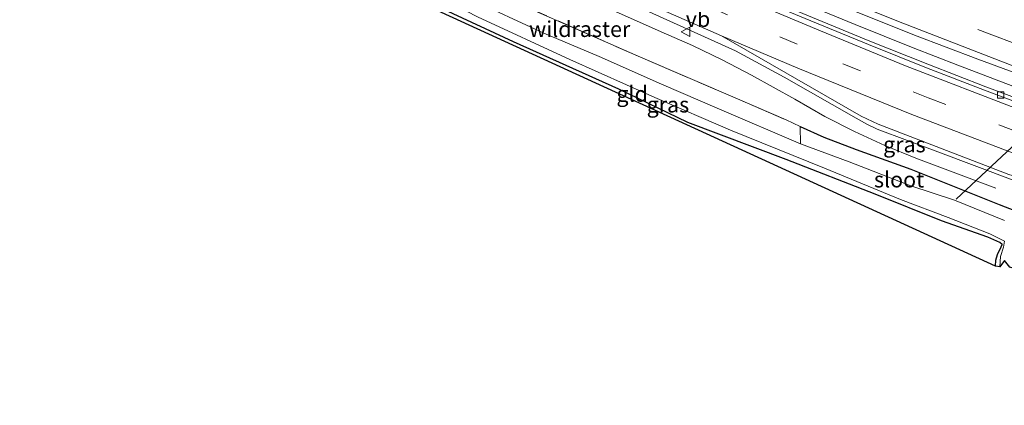
# Model space of a CAD drawing. Units: metres. Extents: x 189996 to 200006, y 572927 to 575001.
# Drawn here: x 195502 to 195658, y 573295 to 573356 of the extents above; entities that cross this region are included whole.
import ezdxf
from ezdxf.enums import TextEntityAlignment as Align

# ---------------------------------------------------------------- set-up
doc = ezdxf.new("R2010")
doc.units = ezdxf.units.M
doc.linetypes.add('IE-TERREINAFSCHEIDING', pattern=[10, 8, -2])
doc.linetypes.add('VW-3-9_STREEP', pattern=[12, 3, -9])
doc.layers.get('0').update_dxf_attribs({"lineweight": 25})
for name, color, linetype, lineweight in [('B-ME-BV-GELEIDECONSTRUCTIE-GELEIDERAIL-L-B1', 213, 'BV-GELEIDERAIL', 18), ('B-ME-GW-INSTEEKWATERGANG-L-B1', 10, 'Continuous', 25), ('B-ME-IE-GRASLAND-GV-B6', 93, 'Continuous', 18), ('B-ME-IE-GRONDWERKLIJN-GROND_INGERICHT-GV-B6', 253, 'Continuous', 18), ('B-ME-IE-TERREINAFSCHEIDING-RASTERHEKWERK-L-B1', 8, 'IE-TERREINAFSCHEIDING', 18), ('B-ME-KG-KADASTRAAL-OPNAMEDTMGRENS-L-B1', 10, 'Continuous', 25), ('B-ME-KW-DUIKER-L-B1', 10, 'Continuous', 25), ('B-ME-OG-WATER-GV-B6', 153, 'Continuous', 18), ('B-ME-VH-VERH_SOORT-BITUMEN-GV-B6', 8, 'IE-TERREINAFSCHEIDING-NATUURLIJK-HOUTWAL', 18), ('B-ME-VV-KOLK-S-B1', 8, 'Continuous', 18), ('B-ME-VW-MARKERING-39STREEP-015-L-B1', 255, 'VW-3-9_STREEP', 18), ('B-ME-VW-MARKERING-STREEP-015-L-B1', 7, 'Continuous', 18), ('B-ME-VW-MEUBILAIR_WEGMEUBILAIR-VERKEERSBORD-S-B1', 8, 'Continuous', 18)]:
    doc.layers.add(name, color=color, linetype=linetype, lineweight=lineweight)
doc.styles.add('NLCS-ISO', font='NLCS-ISO.TTF')
doc.linetypes.add('BV-GELEIDERAIL', pattern='A,10,-3,[108,NLCS.SHX,S=1,R=0,X=0,Y=0],-3', length=16)
doc.linetypes.add('IE-TERREINAFSCHEIDING-NATUURLIJK-HOUTWAL', pattern='A,7,-1.5,[67,NLCS.SHX,S=0.75,R=45,X=0,Y=0],-1.5,7,-1.5,[70,NLCS.SHX,S=0.75,R=0,X=0,Y=0],-1.5', length=20)

# ---------------------------------------------------------------- blocks, each defined once
blk = doc.blocks.new('verkeersbord')
for p, q in [((0, 0.75), (-0.75, -0.625)), ((0.75, -0.625), (0, 0.75)), ((-0.75, -0.625), (0.75, -0.625))]:
    blk.add_line(p, q)
blk = doc.blocks.new('kolk')
blk.add_lwpolyline([(-0.5, -0.5), (0.5, -0.5), (0.5, 0.5), (-0.5, 0.5)], close=True)

msp = doc.modelspace()

# ---------------------------------------------------------------- linework, layer by layer
at = {"layer": 'B-ME-BV-GELEIDECONSTRUCTIE-GELEIDERAIL-L-B1'}
for points in [[(195659.502, 573345.816, 1.365), (195650.74, 573349.146, 1.365), (195643.64, 573351.922, 1.34), (195634.427, 573355.64, 1.385), (195624.981, 573359.511, 1.359), (195614.921, 573363.819, 1.344), (195604.144, 573368.496, 1.349), (195594.106, 573373.015, 1.344), (195580.762, 573379.188, 1.339), (195568.463, 573385.127, 1.339), (195554.428, 573392.227, 1.344), (195540.12, 573399.636, 1.334), (195529.086, 573405.506, 1.339), (195519.761, 573410.676, 1.334), (195506.896, 573417.822, 1.365), (195492.811, 573426.03, 1.43)], [(195656.7731, 573329.6279, 0.9868), (195644.0953, 573334.4045, 1.526), (195639.1304, 573336.4118, 1.7238), (195634.3264, 573338.605, 1.7748), (195629.6248, 573341.0217, 1.7684), (195624.8473, 573343.749, 1.7301), (195617.9265, 573347.5788, 1.7174), (195613.305, 573350.0129, 1.7174), (195608.5448, 573352.2744, 1.6791), (195603.58, 573354.4745, 1.6791), (195596.3284, 573357.7041, 1.6408)]]:
    msp.add_polyline3d(points, dxfattribs=at)
at = {"layer": 'B-ME-GW-INSTEEKWATERGANG-L-B1'}
for points in [[(195656.736, 573317.267, -0.237), (195656.777, 573318.18, -0.237), (195657.039, 573319.069, -0.253), (195657.631, 573320.31, -0.301), (195657.805, 573320.681, -0.311), (195657.454, 573321.01, -0.311), (195655.545, 573321.841, -0.164), (195648.153, 573324.461, 0.037), (195637.632, 573328.661, 0.021), (195623.474, 573334.187, 0.095), (195607.829, 573340.042, 0.1), (195596.848, 573345.333, 0.089), (195580.103, 573352.87, -0.027), (195569.037, 573358.008, 0.142), (195562.966, 573360.961, 0.242), (195556.841, 573364.177, 0.2), (195551.144, 573367.394, 0.245), (195551.141, 573368.29, 0.353)], [(195625.665, 573339.434, 0.675), (195629.432, 573337.733, 0.703), (195634.618, 573335.745, 0.743), (195643.309, 573332.621, 0.743), (195657.315, 573327.049, 0.675), (195671.94, 573321.347, 0.403), (195679.861, 573318.555, 0.39), (195694.003, 573314.147, 0.384), (195709.088, 573309.396, 0.506), (195724.069, 573304.849, 0.459), (195731.928, 573302.685, 0.423)]]:
    msp.add_polyline3d(points, dxfattribs=at)
at = {"layer": 'B-ME-IE-GRASLAND-GV-B6'}
for points in [[(195365.945, 573488.958, 0.594), (195382.424, 573479.028, 0.478), (195398.086, 573469.653, 0.331), (195413.469, 573460.483, 0.401), (195428.552, 573451.479, 0.408), (195445.41, 573441.437, 0.416), (195461.961, 573431.37, 0.509), (195477.277, 573422.432, 0.578), (195495.644, 573411.842, 0.702), (195511.593, 573402.895, 0.764), (195528.75, 573393.47, 0.858), (195545.317, 573384.781, 0.912), (195563.858, 573375.587, 0.878), (195577.681, 573368.769, 0.905), (195595.123, 573360.656, 0.845), (195615.426, 573351.415, 0.885), (195623.161, 573347.27, 0.872), (195634.601, 573340.76, 0.959), (195636.303, 573339.768, 0.959), (195637.949, 573338.978, 0.966), (195647.573, 573335.396, 0.939), (195659.569, 573330.875, 0.872)], [(195469.134, 573441.979, 0.694), (195487.183, 573431.224, 0.657), (195502.716, 573422.358, 0.685), (195520.248, 573412.52, 0.666), (195536.116, 573403.896, 0.653), (195552.631, 573395.254, 0.662), (195569.947, 573386.564, 0.621), (195587.511, 573378.165, 0.698), (195602.215, 573371.447, 0.644), (195619.5, 573364.032, 0.657), (195631.054, 573359.042, 0.63), (195643.866, 573353.951, 0.648), (195653.933, 573350.134, 0.626), (195668.605, 573344.691, 0.68)], [(195664.477, 573342.2724, 0.6469), (195655.2014, 573345.7319, 0.662), (195645.9792, 573349.3073, 0.6718), (195636.778, 573352.9609, 0.6725), (195627.6366, 573356.7258, 0.6519), (195618.5081, 573360.5588, 0.6708), (195609.4177, 573364.4789, 0.6955), (195600.3913, 573368.5107, 0.7081), (195591.3944, 573372.6389, 0.7308), (195582.4431, 573376.8438, 0.7595), (195573.5035, 573381.0972, 0.7754), (195564.6295, 573385.4654, 0.7912), (195555.797, 573389.9282, 0.8037), (195547.0029, 573394.4752, 0.796), (195538.2579, 573399.0971, 0.8114), (195529.5141, 573403.7388, 0.8078), (195520.8062, 573408.4282, 0.8366), (195512.1396, 573413.2143, 0.8607), (195503.5206, 573418.0849, 0.8838), (195494.9437, 573423.0067, 0.8875)], [(195671.94, 573321.347, 0.403), (195657.315, 573327.049, 0.675), (195643.309, 573332.621, 0.743), (195634.618, 573335.745, 0.743), (195629.432, 573337.733, 0.703), (195625.665, 573339.434, 0.675), (195623.457, 573340.482, 0.709), (195615.722, 573343.835, 0.722), (195600.299, 573350.408, 0.695), (195578.065, 573360.22, 0.673), (195563.174, 573367.371, 0.656), (195553.607, 573372.474, 0.55), (195540.285, 573379.482, 0.617), (195535.203, 573382.173, 0.631), (195532.497, 573383.605, 0.639), (195521.768, 573389.596, 0.573), (195504.931, 573398.849, 0.485), (195487.149, 573408.937, 0.338)], [(195643.301, 573329.986, -0.937), (195633.48, 573333.804, -0.937), (195625.749, 573336.684, -1.002), (195612.868, 573342.162, -0.937), (195603.647, 573346.151, -0.937), (195593.738, 573350.524, -0.937), (195584.942, 573354.239, -0.937), (195572.984, 573359.791, -0.937), (195560.802, 573365.721, -0.937), (195552.32, 573370.33, -0.937), (195553.253, 573372.074, 0.353), (195553.607, 573372.474, 0.55), (195563.174, 573367.371, 0.656), (195578.065, 573360.22, 0.673), (195600.299, 573350.408, 0.695), (195615.722, 573343.835, 0.722), (195623.457, 573340.482, 0.709), (195625.665, 573339.434, 0.675), (195629.432, 573337.733, 0.703), (195634.618, 573335.745, 0.743), (195643.309, 573332.621, 0.743), (195657.315, 573327.049, 0.675), (195671.94, 573321.347, 0.403)], [(195657.427, 573317.122, -0.937), (195656.736, 573317.267, -0.237), (195656.777, 573318.18, -0.237), (195657.039, 573319.069, -0.253), (195657.631, 573320.31, -0.301), (195657.805, 573320.681, -0.311), (195657.454, 573321.01, -0.311), (195655.545, 573321.841, -0.164), (195648.153, 573324.461, 0.037), (195637.632, 573328.661, 0.021), (195623.474, 573334.187, 0.095), (195607.829, 573340.042, 0.1), (195596.848, 573345.333, 0.089), (195580.103, 573352.87, -0.027), (195569.037, 573358.008, 0.142)], [(195574.402, 573356.833, -0.937), (195589.073, 573350.057, -0.937), (195602.562, 573344.012, -0.937), (195614.638, 573338.863, -0.937), (195629.567, 573332.81, -0.937), (195641.637, 573327.845, -0.937), (195649.243, 573324.974, -0.937), (195655.844, 573322.374, -0.937), (195658.184, 573321.2, -0.94), (195658.002, 573320.248, -0.937), (195657.544, 573318.754, -0.937), (195657.427, 573317.122, -0.937)], [(195658.185, 573324.498, -0.937), (195650.228, 573327.71, -0.937), (195643.301, 573329.986, -0.937)]]:
    msp.add_polyline3d(points, dxfattribs=at)
at = {"layer": 'B-ME-IE-GRONDWERKLIJN-GROND_INGERICHT-GV-B6'}
msp.add_polyline3d([(195569.037, 573358.008, 0.142), (195580.103, 573352.87, -0.027), (195596.848, 573345.333, 0.089), (195607.829, 573340.042, 0.1), (195623.474, 573334.187, 0.095), (195637.632, 573328.661, 0.021), (195648.153, 573324.461, 0.037), (195655.545, 573321.841, -0.164), (195657.454, 573321.01, -0.311), (195657.805, 573320.681, -0.311), (195657.631, 573320.31, -0.301), (195657.039, 573319.069, -0.253), (195656.777, 573318.18, -0.237), (195656.736, 573317.267, -0.237), (195542.854, 573369.396, 0.145)], dxfattribs=at)
at = {"layer": 'B-ME-IE-TERREINAFSCHEIDING-RASTERHEKWERK-L-B1'}
msp.add_polyline3d([(195553.607, 573372.474, 0.55), (195563.174, 573367.371, 0.656), (195578.065, 573360.22, 0.673), (195600.299, 573350.408, 0.695), (195615.722, 573343.835, 0.722), (195623.457, 573340.482, 0.709), (195625.665, 573339.434, 0.675), (195625.749, 573336.684, -1.002)], dxfattribs=at)
at = {"layer": 'B-ME-KG-KADASTRAAL-OPNAMEDTMGRENS-L-B1'}
msp.add_polyline3d([(195732.9154, 573295.1479, -0.0958), (195659.008, 573317.107, -0.113), (195658.165, 573318.118, -0.937), (195657.427, 573317.122, -0.937), (195656.736, 573317.267, -0.237), (195542.854, 573369.396, 0.145), (195541.599, 573368.59, 0.067), (195537.46, 573365.19, 0.001), (195534.208, 573362.398, 0.001), (195533.482, 573362.815, -1.194), (195528.846, 573365.475, -1.194), (195528.096, 573365.906, 0.07), (195534.751, 573372.201, -0.026), (195531.146, 573375.818, 0.408), (195502.979, 573380.296, 0.44), (195442.129, 573423.008, 0.703), (195442.403, 573424.57, 0.64), (195441.285, 573425.712, 0.798), (195440.007, 573426.066, 0.816), (195439.378, 573425.939, 0.798), (195340.4035, 573486.2063, 0.698)], dxfattribs=at)
at = {"layer": 'B-ME-KW-DUIKER-L-B1'}
msp.add_line((195682.76, 573358.059, -0.702), (195650.481, 573327.89, -0.513), dxfattribs=at)
at = {"layer": 'B-ME-OG-WATER-GV-B6'}
for points in [[(195658.165, 573318.118, -0.937), (195657.427, 573317.122, -0.937), (195657.544, 573318.754, -0.937), (195658.002, 573320.248, -0.937), (195658.184, 573321.2, -0.94), (195655.844, 573322.374, -0.937), (195649.243, 573324.974, -0.937), (195641.637, 573327.845, -0.937), (195629.567, 573332.81, -0.937), (195614.638, 573338.863, -0.937), (195602.562, 573344.012, -0.937), (195589.073, 573350.057, -0.937), (195574.402, 573356.833, -0.937), (195563.699, 573362.371, -0.937), (195551.398, 573368.676, -0.937), (195552.32, 573370.33, -0.937), (195560.802, 573365.721, -0.937), (195572.984, 573359.791, -0.937), (195584.942, 573354.239, -0.937), (195593.738, 573350.524, -0.937), (195603.647, 573346.151, -0.937), (195612.868, 573342.162, -0.937), (195625.749, 573336.684, -1.002)], [(195625.749, 573336.684, -1.002), (195633.48, 573333.804, -0.937), (195643.301, 573329.986, -0.937), (195650.228, 573327.71, -0.937), (195658.185, 573324.498, -0.937)]]:
    msp.add_polyline3d(points, dxfattribs=at)
at = {"layer": 'B-ME-VH-VERH_SOORT-BITUMEN-GV-B6'}
for points in [[(195668.605, 573344.691, 0.68), (195653.933, 573350.134, 0.626), (195643.866, 573353.951, 0.648), (195631.054, 573359.042, 0.63), (195619.5, 573364.032, 0.657), (195602.215, 573371.447, 0.644), (195587.511, 573378.165, 0.698), (195569.947, 573386.564, 0.621), (195552.631, 573395.254, 0.662), (195536.116, 573403.896, 0.653), (195520.248, 573412.52, 0.666), (195502.716, 573422.358, 0.685), (195487.183, 573431.224, 0.657), (195469.134, 573441.979, 0.694), (195454.424, 573450.785, 0.657), (195434.311, 573462.806, 0.635), (195418.955, 573471.887, 0.653), (195398.582, 573484.11, 0.671), (195380.722, 573494.588, 0.694), (195365.3352, 573504.0797, 0.6613)], [(195659.569, 573330.875, 0.872), (195647.573, 573335.396, 0.939), (195637.949, 573338.978, 0.966), (195636.303, 573339.768, 0.959), (195634.601, 573340.76, 0.959), (195623.161, 573347.27, 0.872), (195615.426, 573351.415, 0.885), (195595.123, 573360.656, 0.845), (195577.681, 573368.769, 0.905), (195563.858, 573375.587, 0.878), (195545.317, 573384.781, 0.912), (195528.75, 573393.47, 0.858), (195511.593, 573402.895, 0.764), (195495.644, 573411.842, 0.702), (195477.277, 573422.432, 0.578), (195461.961, 573431.37, 0.509), (195445.41, 573441.437, 0.416), (195428.552, 573451.479, 0.408), (195413.469, 573460.483, 0.401), (195398.086, 573469.653, 0.331), (195382.424, 573479.028, 0.478), (195365.945, 573488.958, 0.594)], [(195494.6366, 573422.4804, 0.8187), (195503.2279, 573417.5597, 0.825), (195511.8569, 573412.707, 0.7985), (195520.5394, 573407.9494, 0.7792), (195529.2359, 573403.2178, 0.7603), (195537.9681, 573398.5542, 0.752), (195546.7413, 573393.9654, 0.7466), (195555.5472, 573389.4412, 0.7369), (195564.3732, 573384.9558, 0.7326), (195573.2537, 573380.577, 0.7188), (195582.1887, 573376.3141, 0.6991), (195591.1545, 573372.115, 0.6893), (195600.1547, 573367.9911, 0.6705), (195609.1933, 573363.9501, 0.6494), (195618.2846, 573360.0319, 0.6218), (195627.4066, 573356.1838, 0.607), (195636.566, 573352.4238, 0.6171), (195645.7586, 573348.7481, 0.6096), (195654.9985, 573345.1899, 0.6067), (195664.2676, 573341.7131, 0.5994)], [(195664.2676, 573341.7131, 0.5994), (195654.9985, 573345.1899, 0.6067), (195645.7586, 573348.7481, 0.6096), (195636.566, 573352.4238, 0.6171), (195627.4066, 573356.1838, 0.607), (195618.2846, 573360.0319, 0.6218), (195609.1933, 573363.9501, 0.6494), (195600.1547, 573367.9911, 0.6705), (195591.1545, 573372.115, 0.6893), (195582.1887, 573376.3141, 0.6991), (195573.2537, 573380.577, 0.7188), (195564.3732, 573384.9558, 0.7326), (195555.5472, 573389.4412, 0.7369), (195546.7413, 573393.9654, 0.7466), (195537.9681, 573398.5542, 0.752), (195529.2359, 573403.2178, 0.7603), (195520.5394, 573407.9494, 0.7792), (195511.8569, 573412.707, 0.7985), (195503.2279, 573417.5597, 0.825), (195494.6366, 573422.4804, 0.8187)], [(195494.9437, 573423.0067, 0.8875), (195503.5206, 573418.0849, 0.8838), (195512.1396, 573413.2143, 0.8607), (195520.8062, 573408.4282, 0.8366), (195529.5141, 573403.7388, 0.8078), (195538.2579, 573399.0971, 0.8114), (195547.0029, 573394.4752, 0.796), (195555.797, 573389.9282, 0.8037), (195564.6295, 573385.4654, 0.7912), (195573.5035, 573381.0972, 0.7754), (195582.4431, 573376.8438, 0.7595), (195591.3944, 573372.6389, 0.7308), (195600.3913, 573368.5107, 0.7081), (195609.4177, 573364.4789, 0.6955), (195618.5081, 573360.5588, 0.6708), (195627.6366, 573356.7258, 0.6519), (195636.778, 573352.9609, 0.6725), (195645.9792, 573349.3073, 0.6718), (195655.2014, 573345.7319, 0.662), (195664.477, 573342.2724, 0.6469)]]:
    msp.add_polyline3d(points, dxfattribs=at)
at = {"layer": 'B-ME-VW-MARKERING-39STREEP-015-L-B1'}
for points in [[(195356.3407, 573514.6176, 0.8579), (195392.4105, 573493.0415, 0.8515), (195430.6405, 573470.1804, 0.823), (195472.1611, 573445.3959, 0.7988), (195497.2855, 573430.6878, 0.7751), (195518.7211, 573418.4803, 0.7549), (195536.0622, 573408.9885, 0.7282), (195553.4497, 573399.8558, 0.717), (195570.6346, 573391.2035, 0.6849), (195584.034, 573384.768, 0.6648), (195601.6399, 573376.6095, 0.6375), (195615.2263, 573370.615, 0.6262), (195628.8913, 573364.8158, 0.6064), (195642.7733, 573359.1702, 0.5886), (195656.5865, 573353.7973, 0.5777), (195675.002, 573347.0273, 0.5756), (195693.2743, 573340.7066, 0.5666), (195712.1486, 573334.5448, 0.5736), (195728.4005, 573329.6057, 0.5907)], [(195350.1135, 573503.5432, 0.8183), (195351.4955, 573502.7177, 0.8187), (195393.3076, 573477.7185, 0.8254), (195435.2303, 573452.6485, 0.8085), (195476.9608, 573427.8054, 0.8544), (195502.7295, 573412.9266, 0.8656), (195519.9671, 573403.3422, 0.8672), (195537.0013, 573394.1606, 0.9081), (195549.9007, 573387.4498, 0.9062), (195567.1963, 573378.7637, 0.8922), (195580.331, 573372.389, 0.8735), (195593.6688, 573366.185, 0.8651), (195611.3908, 573358.3544, 0.8418), (195632.4856, 573349.3794, 0.8047), (195646.0505, 573343.974, 0.8033), (195659.9322, 573338.7011, 0.7901), (195678.209, 573332.1503, 0.7916), (195698.1236, 573325.2966, 0.8016), (195716.631, 573319.4624, 0.7959), (195725.24, 573316.8387, 0.7897), (195730.2587, 573315.4259, 0.7867)]]:
    msp.add_polyline3d(points, dxfattribs=at)
at = {"layer": 'B-ME-VW-MARKERING-STREEP-015-L-B1'}
for points in [[(195354.6796, 573511.6628, 0.9248), (195357.8829, 573509.7468, 0.924), (195399.8497, 573484.6358, 0.9376), (195437.735, 573461.9726, 0.9076), (195478.3671, 573437.7754, 0.8934), (195503.7756, 573423.0151, 0.8822), (195520.9641, 573413.3296, 0.8709), (195538.1062, 573404.0509, 0.8602), (195556.2557, 573394.5738, 0.8514), (195573.7579, 573385.8835, 0.8151), (195591.4786, 573377.5004, 0.7898), (195609.2661, 573369.4957, 0.7619), (195627.3184, 573361.7752, 0.7516), (195641.0343, 573356.1981, 0.7304), (195659.2378, 573349.1669, 0.7097), (195677.6037, 573342.4839, 0.717), (195696.221, 573336.1256, 0.7029), (195714.8345, 573330.1413, 0.7125), (195728.8883, 573325.8841, 0.7224)], [(195351.7993, 573506.5433, 0.8982), (195353.1499, 573505.7365, 0.8988), (195391.1052, 573483.0488, 0.9158), (195429.0187, 573460.3796, 0.8784), (195467.0453, 573437.6662, 0.8703), (195492.5875, 573422.6637, 0.8331), (195509.6839, 573412.9154, 0.8162), (195526.97, 573403.4025, 0.7891), (195544.4367, 573394.0902, 0.7842), (195561.8047, 573385.2474, 0.7703), (195579.4811, 573376.5749, 0.7484), (195597.3306, 573368.2489, 0.7208), (195615.3322, 573360.3577, 0.6792), (195628.9215, 573354.5898, 0.6555), (195642.4599, 573349.0815, 0.6553), (195660.6349, 573342.0605, 0.6452), (195679.1551, 573335.4224, 0.6405), (195697.787, 573329.0245, 0.6526), (195711.8699, 573324.4927, 0.6435), (195726.2191, 573320.1079, 0.633), (195729.7772, 573319.1014, 0.6307)], [(195348.4231, 573500.5349, 0.7159), (195349.6231, 573499.8195, 0.7167), (195391.653, 573474.6924, 0.7263), (195433.5217, 573449.6587, 0.7117), (195471.4602, 573427.0548, 0.8226), (195496.9706, 573412.2151, 0.9044), (195513.9637, 573402.6759, 0.9353), (195531.214, 573393.342, 1.0103), (195548.0954, 573384.49, 1.0186), (195564.4329, 573376.3055, 1.0023), (195582.1563, 573367.7471, 0.9803), (195595.3953, 573361.6348, 0.9847), (195613.2013, 573353.7995, 0.9792), (195625.3133, 573348.6644, 0.9416), (195643.4212, 573341.3418, 0.9491), (195661.6564, 573334.4018, 0.9221), (195681.45, 573327.3475, 0.8986), (195689.0503, 573324.7435, 0.901), (195703.0685, 573320.0925, 0.9057), (195721.782, 573314.2772, 0.9048), (195730.7514, 573311.6646, 0.9047)], [(195613.2013, 573353.7995, 0.9792), (195635.3843, 573341.0776, 1.0785), (195638.1001, 573339.7673, 1.0865), (195658.8733, 573331.7857, 1.0498), (195660.1374, 573331.4159, 1.0441), (195672.8672, 573328.9506, 0.9413), (195681.45, 573327.3475, 0.8986)]]:
    msp.add_polyline3d(points, dxfattribs=at)

# ---------------------------------------------------------------- block references
at = {"layer": 'B-ME-VV-KOLK-S-B1', "rotation": 90}
msp.add_blockref('kolk', (195657.556, 573344.4315, 0.5318), dxfattribs=at)
at = {"layer": 'B-ME-VW-MEUBILAIR_WEGMEUBILAIR-VERKEERSBORD-S-B1', "rotation": 90}
msp.add_blockref('verkeersbord', (195607.501, 573354.454, 1.078), dxfattribs=at)

# ---------------------------------------------------------------- texts
at = {"layer": 'B-ME-IE-GRASLAND-GV-B6', "ltscale": 0.2, "style": 'NLCS-ISO'}
for p in [(195604.6625, 573342.899), (195642.2565, 573336.5705)]:
    msp.add_text('gras', height=2.5, dxfattribs=at).set_placement(p, align=Align.MIDDLE_CENTER)
at = {"layer": 'B-ME-IE-GRONDWERKLIJN-GROND_INGERICHT-GV-B6', "ltscale": 0.2, "style": 'NLCS-ISO'}
msp.add_text('gld', height=2.5, dxfattribs=at).set_placement((195598.97685, 573344.60113), align=Align.MIDDLE_CENTER)
at = {"layer": 'B-ME-IE-TERREINAFSCHEIDING-RASTERHEKWERK-L-B1', "ltscale": 0.2, "style": 'NLCS-ISO'}
msp.add_text('wildraster', height=2.5, dxfattribs=at).set_placement((195590.62578, 573354.89043), align=Align.MIDDLE_CENTER)
at = {"layer": 'B-ME-OG-WATER-GV-B6', "ltscale": 0.2, "style": 'NLCS-ISO'}
msp.add_text('sloot', height=2.5, dxfattribs=at).set_placement((195641.41668, 573330.99524), align=Align.MIDDLE_CENTER)
at = {"layer": 'B-ME-VW-MEUBILAIR_WEGMEUBILAIR-VERKEERSBORD-S-B1', "ltscale": 0.2, "style": 'NLCS-ISO'}
msp.add_text('vb', height=2.5, dxfattribs=at).set_placement((195607.501, 573354.454, 1.078), align=Align.BOTTOM_LEFT)

doc.saveas('drawing.dxf')
